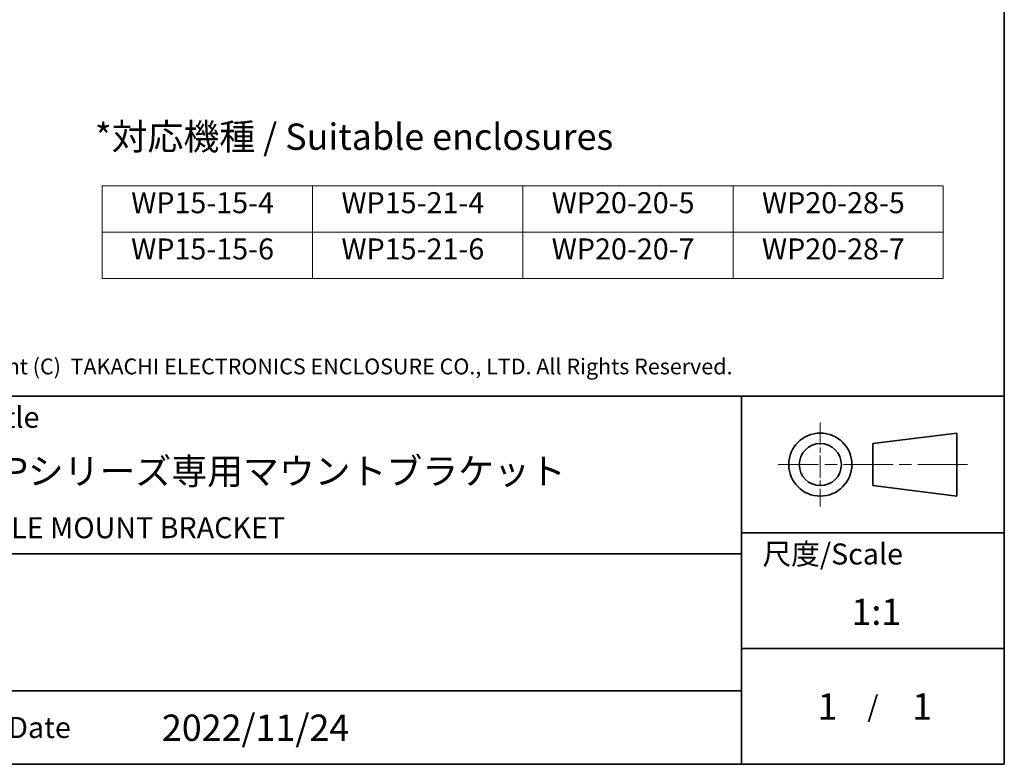
# Model space of a CAD drawing. Units: millimetres. Extents: x 14 to 406, y 8 to 289.
# Drawn here: x 312 to 406, y 8 to 79 of the extents above; entities that cross this region are included whole.
import ezdxf

# ---------------------------------------------------------------- set-up
doc = ezdxf.new("R2010")
doc.units = ezdxf.units.MM
doc.linetypes.add('CHAIN', pattern=[0.3543, 0.2362, -0.0295, 0.0591, -0.0295])
for name, color, linetype, lineweight in [('Border (ISO)', 7, 'Continuous', 35), ('Symbol (ISO)', 7, 'Continuous', 18), ('Title (ISO)', 7, 'Continuous', 35)]:
    doc.layers.add(name, color=color, linetype=linetype, lineweight=lineweight)
doc.styles.add('Note Text (TK)', font='txt')
doc.styles.add('Note Text (TK2)', font='txt')
doc.styles.add('takachi1', font='txt', dxfattribs={"height": 2.5})
doc.styles.add('文字スタイル67', font='arial.ttf')

# ---------------------------------------------------------------- blocks, each defined once
blk = doc.blocks.new('図面枠 tk図枠')
at = {"layer": 'Border (ISO)'}
for p in [(405.5, 289), (14.5, 8)]:
    blk.add_line(p, (405.5, 8), dxfattribs=at)
blk = doc.blocks.new('表題欄 tk表題欄')
at = {"layer": 'Title (ISO)'}
for p, q in [((74.709, 244.053), (255.709, 244.053)), ((230.709, 244.053), (230.709, 209.053)), ((255.709, 244.053), (255.709, 209.053)), ((243.209, 239.553), (251.209, 240.553)), ((251.209, 234.553), (251.209, 240.553)), ((243.209, 239.553), (243.209, 235.553)), ((243.209, 235.553), (251.209, 234.553)), ((230.709, 231.053), (255.709, 231.053)), ((74.709, 229.053), (230.709, 229.053)), ((230.709, 220.053), (255.709, 220.053)), ((149.709, 216.053), (230.709, 216.053)), ((255.709, 209.053), (74.709, 209.053))]:
    blk.add_line(p, q, dxfattribs=at)
at = {"layer": 'Title (ISO)', "color": 4, "linetype": 'CHAIN', "lineweight": 18, "ltscale": 8.88956}
blk.add_line((238.209, 241.553), (238.209, 233.553), dxfattribs=at)
at = {"layer": 'Title (ISO)', "color": 4, "linetype": 'CHAIN', "lineweight": 18, "ltscale": 20.001633}
blk.add_line((252.209, 237.553), (234.209, 237.553), dxfattribs=at)
at = {"layer": 'Title (ISO)'}
for radius in [3, 2]:
    blk.add_circle((238.209, 237.553), radius, dxfattribs=at)
at = {"layer": 'Title (ISO)', "color": 1, "char_height": 2, "attachment_point": 4, "line_spacing_factor": 1.5, "style": 'Note Text (TK)'}
for s, insert in [('\\fＭＳ Ｐゴシック|b0|i0;\\H2.0000;品名/Title', (151.709, 242.053)), ('\\fＭＳ Ｐゴシック|b0|i0;\\H2.0000;尺度/Scale', (232.709, 229.053)), ('\\fＭＳ Ｐゴシック|b0|i0;\\H2.0000;作成日/Date', (151.709, 212.553))]:
    blk.add_mtext(s, dxfattribs=dict(at, insert=insert))
at = {"layer": 'Title (ISO)', "color": 7, "insert": (243.209, 214.553), "char_height": 2, "attachment_point": 5, "line_spacing_factor": 1.5, "style": 'Note Text (TK)'}
blk.add_mtext('\\fＭＳ Ｐゴシック|b0|i0;\\H2.0000;/', dxfattribs=at)
at = {"layer": 'Title (ISO)', "color": 7}
for tag, p, height, style in [('<品名>_001', (157.68, 235.675), 2.5, 'Note Text (TK)'), ('<Title>_001', (157.493, 230.552), 2, '文字スタイル67'), ('<尺度>_001', (241.17, 222.303), 2.5, 'Note Text (TK)'), ('<ページ_No.>_001', (237.949, 213.303), 2.5, 'Note Text (TK)'), ('<総ページ数>_001', (246.949, 213.303), 2.5, 'Note Text (TK)'), ('作成日_001', (175.611, 211.281), 2.5, 'Note Text (TK)')]:
    blk.add_attdef(tag, p, '', height=height, dxfattribs=dict(at, style=style))
blk = doc.blocks.new('テーブル2')
at = {"layer": 'Symbol (ISO)'}
for p, q in [((319.697, 54.467), (399.697, 54.467)), ((319.697, 54.467), (319.697, 45.667)), ((339.697, 54.467), (339.697, 45.667)), ((359.697, 54.467), (359.697, 45.667)), ((379.697, 54.467), (379.697, 45.667)), ((399.697, 54.467), (399.697, 45.667)), ((319.697, 50.067), (399.697, 50.067)), ((319.697, 45.667), (399.697, 45.667))]:
    blk.add_line(p, q, dxfattribs=at)
at = {"layer": 'Symbol (ISO)', "color": 7, "char_height": 2, "attachment_point": 7, "style": 'Note Text (TK2)'}
for s, insert in [('WP15-15-4', (322.448, 51.238)), ('WP15-21-4', (342.448, 51.238)), ('WP20-20-5', (362.448, 51.238)), ('WP20-28-5', (382.448, 51.238)), ('WP15-15-6', (322.448, 46.838)), ('WP15-21-6', (342.448, 46.838)), ('WP20-20-7', (362.448, 46.838)), ('WP20-28-7', (382.448, 46.838))]:
    blk.add_mtext(s, dxfattribs=dict(at, insert=insert))

msp = doc.modelspace()

# ---------------------------------------------------------------- block references
for name, p in [('図面枠 tk図枠', (0, 0)), ('テーブル2', (0, 8.542))]:
    msp.add_blockref(name, p)
ref = msp.add_blockref('表題欄 tk表題欄', (149.791, -201.053))
ref.add_attrib('<品名>_001', 'WPシリーズ専用マウントブラケット', (307.472, 34.622), dxfattribs={"layer": 'Title (ISO)', "color": 7, "height": 2.5, "style": 'Note Text (TK)'})
ref.add_attrib('<尺度>_001', '1:1', (390.962, 21.25), dxfattribs={"layer": 'Title (ISO)', "color": 7, "height": 2.5, "style": 'Note Text (TK)'})
ref.add_attrib('作成日_001', '2022/11/24', (325.374, 10.229), dxfattribs={"layer": 'Title (ISO)', "color": 7, "height": 2.5, "style": 'Note Text (TK)'})
ref.add_attrib('<Title>_001', 'POLE MOUNT BRACKET', (307.284, 29.499), dxfattribs={"layer": 'Title (ISO)', "color": 7, "height": 2, "style": '文字スタイル67'})
ref.add_attrib('<ページ_No.>_001', '1', (387.74, 12.25), dxfattribs={"layer": 'Title (ISO)', "color": 7, "height": 2.5, "style": 'Note Text (TK)'})
ref.add_attrib('<総ページ数>_001', '1', (396.74, 12.25), dxfattribs={"layer": 'Title (ISO)', "color": 7, "height": 2.5, "style": 'Note Text (TK)'})

# ---------------------------------------------------------------- texts
at = {"insert": (227.832, 46.582), "char_height": 1.5, "attachment_point": 1, "style": 'takachi1'}
msp.add_mtext_dynamic_manual_height_columns('{\\fMeiryo UI|b0|i0|c128|p50;本図面および付帯する部品図の著作権は株式会社タカチ電機工業に帰属します。 / Copyright (C)  TAKACHI ELECTRONICS ENCLOSURE CO., LTD. All Rights Reserved.}', width=189.66838, gutter_width=12.5, heights=[0], dxfattribs=at)
at = {"layer": 'Symbol (ISO)', "color": 7, "insert": (319.004, 67.358), "char_height": 2.5, "width": 82.85461, "attachment_point": 4, "line_spacing_factor": 1.5, "style": 'Note Text (TK)'}
msp.add_mtext('{*対応機種 / Suitable enclosures}', dxfattribs=at)

doc.saveas('drawing.dxf')
